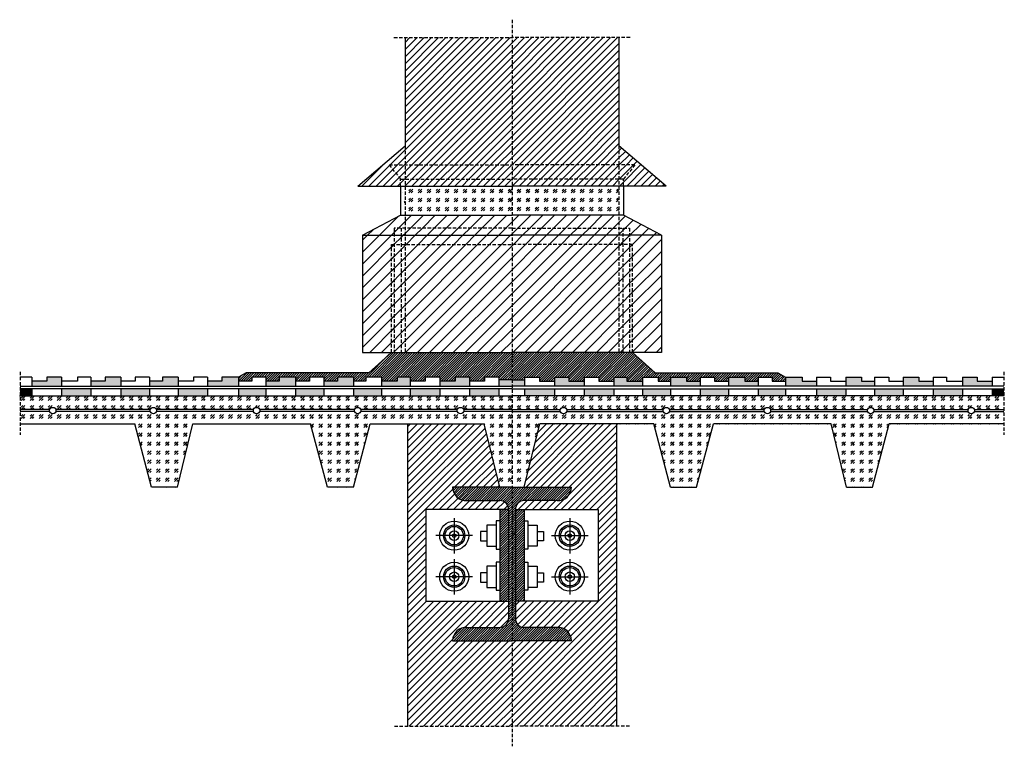
# Model space of a CAD drawing. Units: millimetres. Extents: x 3171 to 5024, y 215 to 1581.
import ezdxf

# ---------------------------------------------------------------- set-up
doc = ezdxf.new("R2010")
doc.units = ezdxf.units.MM
doc.linetypes.add('TRATTEGGIATA2', pattern=[9.525, 6.35, -3.175])
for name, color, linetype in [('acciaio', 4, 'Continuous'), ('C.A.', 3, 'Continuous'), ('ferri', 4, 'Continuous'), ('linee tratteggiate', 2, 'TRATTEGGIATA2'), ('membrane', 1, 'Continuous'), ('piastra', 5, 'Continuous'), ('protezione pilastro', 6, 'Continuous'), ('retino C.A.', 3, 'Continuous'), ('retino piastra', 5, 'Continuous'), ('retino protez', 6, 'Continuous'), ('retino scossalina', 5, 'Continuous'), ('retino trave', 3, 'Continuous'), ('strato di scorrimento', 16, 'Continuous'), ('trave', 3, 'Continuous'), ('viti', 4, 'Continuous')]:
    doc.layers.add(name, color=color, linetype=linetype)
pattern_1 = [(50, (0, 0), (36.43693, -3.18782), [3.81, -41.91]), (355, (0, 0), (-7.04857, 38.21133), [3.048, -33.528]), (100.451, (3.036, -0.266), (29.3885, 35.02334), [3.238, -35.618]), (46.1842, (0, 10.16), (54.2158, -8.40847), [5.715, -62.865]), (96.6356, (4.52, 9.46), (47.48085, 49.4851), [4.857, -53.427]), (351.184, (0, 10.16), (47.4809, 49.485), [4.572, -50.292]), (21, (5.08, 7.62), (30.32298, -20.4531), [3.81, -41.91]), (326, (5.08, 7.62), (12.3604, 36.8376), [3.048, -33.528]), (71.4514, (7.607, 5.916), (42.6833, 16.38457), [3.238, -35.618]), (37.5, (0, 0), (0.61772, 16.911008), [0, -33.1216, 0, -34.036, 0, -33.655]), (7.5, (0, 0), (13.36393, 20.036115), [0, -19.4056, 0, -32.3596, 0, -12.827]), (327.5, (-11.328, 0), (27.11812, -1.14575), [0, -12.7, 0, -39.624, 0, -52.578]), (317.5, (-16.408, 0), (29.62584, 5.0853), [0, -16.51, 0, -26.3144, 0, -37.338])]

msp = doc.modelspace()

# ---------------------------------------------------------------- hatches: boundary and pattern name
at = {"layer": 'membrane'}
for points in [[(3249.6, 909.4), (3221.6, 909.4), (3221.6, 901.6), (3193.2, 901.6), (3193.2, 892.4), (3249.6, 892.4)], [(3361.2, 909.4), (3331.6, 909.4), (3331.6, 901.6), (3304.3, 901.6), (3304.3, 892.4), (3361.2, 892.4)], [(3468.6, 909.4), (3439.4, 909.4), (3439.4, 901.6), (3414.9, 901.6), (3414.9, 892.4), (3468.6, 892.4)], [(3582.3, 909.4), (3550.8, 909.4), (3550.8, 901.6), (3524, 901.6), (3524, 892.4), (3582.3, 892.4)], [(3689.4, 909.4), (3659.1, 909.4), (3659.1, 901.6), (3633.6, 901.6), (3633.6, 892.4), (3689.4, 892.4)], [(3798.7, 909.4), (3768.5, 909.4), (3768.5, 901.6), (3743, 901.6), (3743, 892.4), (3798.7, 892.4)], [(3905.7, 909.4), (3881.2, 909.4), (3881.2, 901.6), (3851.4, 901.6), (3851.4, 892.4), (3905.7, 892.4)], [(4017.1, 909.4), (3990.1, 909.4), (3990.1, 901.6), (3961.2, 901.6), (3961.2, 892.4), (4017.1, 892.4)], [(4233, 901.6), (4204.1, 901.6), (4204.1, 909.4), (4177.1, 909.4), (4177.1, 892.4), (4233, 892.4)], [(4342.8, 901.6), (4313, 901.6), (4313, 909.4), (4288.5, 909.4), (4288.5, 892.4), (4342.8, 892.4)], [(4451.2, 901.6), (4425.7, 901.6), (4425.7, 909.4), (4395.5, 909.4), (4395.5, 892.4), (4451.2, 892.4)], [(4560.6, 901.6), (4535.1, 901.6), (4535.1, 909.4), (4504.8, 909.4), (4504.8, 892.4), (4560.6, 892.4)], [(4670.2, 901.6), (4643.4, 901.6), (4643.4, 909.4), (4611.9, 909.4), (4611.9, 892.4), (4670.2, 892.4)], [(4779.3, 901.6), (4754.8, 901.6), (4754.8, 909.4), (4725.6, 909.4), (4725.6, 892.4), (4779.3, 892.4)], [(4889.9, 901.6), (4862.6, 901.6), (4862.6, 909.4), (4833, 909.4), (4833, 892.4), (4889.9, 892.4)], [(5001, 901.6), (4972.6, 901.6), (4972.6, 909.4), (4944.6, 909.4), (4944.6, 892.4), (5001, 892.4)], [(4097.1, 904.2), (4073.2, 904.2), (4073.2, 892.4), (4097.1, 892.4)], [(4121, 904.2), (4097.1, 904.2), (4097.1, 892.4), (4121, 892.4)], [(3193.2, 887.2), (3171.3, 887.2), (3171.3, 874.1), (3193.2, 874.1)], [(3304.3, 887.2), (3249.6, 887.2), (3249.6, 874.1), (3304.3, 874.1)], [(3414.9, 887.2), (3361.2, 887.2), (3361.2, 874.1), (3414.9, 874.1)], [(3524, 887.2), (3468.6, 887.2), (3468.6, 874.1), (3524, 874.1)], [(3633.6, 887.2), (3582.3, 887.2), (3582.3, 874.1), (3633.6, 874.1)], [(3743, 887.2), (3689.4, 887.2), (3689.4, 874.1), (3743, 874.1)], [(3851.4, 887.2), (3798.7, 887.2), (3798.7, 874.1), (3851.4, 874.1)], [(3961.2, 887.2), (3905.7, 887.2), (3905.7, 874.1), (3961.2, 874.1)], [(4073.2, 887.2), (4017.1, 887.2), (4017.1, 874.1), (4073.2, 874.1)], [(4177.1, 887.2), (4121, 887.2), (4121, 874.1), (4177.1, 874.1)], [(4288.5, 887.2), (4233, 887.2), (4233, 874.1), (4288.5, 874.1)], [(4395.5, 887.2), (4342.8, 887.2), (4342.8, 874.1), (4395.5, 874.1)], [(4504.8, 887.2), (4451.2, 887.2), (4451.2, 874.1), (4504.8, 874.1)], [(4611.9, 887.2), (4560.6, 887.2), (4560.6, 874.1), (4611.9, 874.1)], [(4725.6, 887.2), (4670.2, 887.2), (4670.2, 874.1), (4725.6, 874.1)], [(4833, 887.2), (4779.3, 887.2), (4779.3, 874.1), (4833, 874.1)], [(4944.6, 887.2), (4889.9, 887.2), (4889.9, 874.1), (4944.6, 874.1)], [(5022.9, 887.2), (5001, 887.2), (5001, 874.1), (5022.9, 874.1)]]:
    msp.add_hatch(color=256, dxfattribs=at).paths.add_polyline_path(points)
at = {"layer": 'retino C.A.'}
h = msp.add_hatch(dxfattribs=at)
h.set_pattern_fill('AR-CONC', color=256, scale=0.2, style=0)
h.set_pattern_definition(pattern_1)
h.paths.add_polyline_path([(3895.9, 1268.6), (3887.3, 1268.6), (3887.3, 1213.8), (3895.9, 1213.8)])
h = msp.add_hatch(dxfattribs=at)
h.set_pattern_fill('GOST_GLASS', color=256, scale=2, style=0)
h.paths.add_polyline_path([(4097.1, 1268.6), (3895.9, 1268.6), (3895.9, 1213.8), (4097.1, 1213.8)])
h = msp.add_hatch(dxfattribs=at)
h.set_pattern_fill('GOST_GLASS', color=256, scale=2, style=0)
h.paths.add_polyline_path([(4298.3, 1268.6), (4097.1, 1268.6), (4097.1, 1213.8), (4298.3, 1213.8)])
h = msp.add_hatch(dxfattribs=at)
h.set_pattern_fill('AR-CONC', color=256, scale=0.2, style=0)
h.set_pattern_definition(pattern_1)
h.paths.add_polyline_path([(4306.9, 1268.6), (4298.3, 1268.6), (4298.3, 1213.8), (4306.9, 1213.8)])
h = msp.add_hatch(dxfattribs=at)
h.set_pattern_fill('GOST_GLASS', color=256, scale=2, style=0)
h.paths.add_polyline_path([(4097.1, 874.1), (3171.3, 874.1), (3171.3, 848.4), (3227.2, 848.4, -0.707143), (3238.5, 848.4), (3416.5, 848.4, -0.707143), (3427.8, 848.4), (3610.7, 848.4, -0.707143), (3622, 848.4), (3800.9, 848.4, -0.707143), (3812.2, 848.4), (3994.6, 848.4, -0.707143), (4005.9, 848.4), (4097.1, 848.4)])
h = msp.add_hatch(dxfattribs=at)
h.set_pattern_fill('GOST_GLASS', color=256, scale=2, style=0)
h.paths.add_polyline_path([(5022.9, 874.1), (4097.1, 874.1), (4097.1, 848.4), (4188.3, 848.4, -0.707143), (4199.6, 848.4), (4382, 848.4, -0.707143), (4393.3, 848.4), (4572.2, 848.4, -0.707143), (4583.5, 848.4), (4766.4, 848.4, -0.707143), (4777.7, 848.4), (4955.7, 848.4, -0.707143), (4967, 848.4), (5022.9, 848.4)])
h = msp.add_hatch(dxfattribs=at)
h.set_pattern_fill('GOST_GLASS', color=256, scale=2, style=0)
h.paths.add_polyline_path([(3496.3, 821.1), (3717.6, 821.1), (3750, 702.1), (3798.9, 702.1), (3830.4, 821.1), (4044.5, 821.1), (4074.4, 702.1), (4097.1, 702.1), (4097.1, 844.4), (4005.9, 844.4, -0.707143), (3994.6, 844.4), (3812.2, 844.4, -0.707143), (3800.9, 844.4), (3622, 844.4, -0.707143), (3610.7, 844.4), (3427.8, 844.4, -0.707143), (3416.5, 844.4), (3238.5, 844.4, -0.707143), (3227.2, 844.4), (3171.3, 844.4), (3171.3, 821.1), (3387.1, 821.1), (3418.5, 702.1), (3467.5, 702.1)])
h = msp.add_hatch(dxfattribs=at)
h.set_pattern_fill('GOST_GLASS', color=256, scale=2, style=0)
h.paths.add_polyline_path([(5022.9, 844.4), (4967, 844.4, -0.707143), (4955.7, 844.4), (4777.7, 844.4, -0.707143), (4766.4, 844.4), (4583.5, 844.4, -0.707143), (4572.2, 844.4), (4393.3, 844.4, -0.707143), (4382, 844.4), (4199.6, 844.4, -0.707143), (4188.3, 844.4), (4097.1, 844.4), (4097.1, 702.1), (4119.7, 702.1), (4149.7, 821.1), (4363.8, 821.1), (4395.3, 702.1), (4444.2, 702.1), (4476.6, 821.1), (4697.9, 821.1), (4726.7, 702.1), (4775.7, 702.1), (4807.1, 821.1), (5022.9, 821.1)])
at = {"layer": 'retino piastra'}
h = msp.add_hatch(dxfattribs=at)
h.set_pattern_fill('ANSI31', color=256, style=0)
h.paths.add_polyline_path([(4090.5, 660.1), (4074.2, 660.1), (4074.2, 610.2), (4090.5, 610.2)], flags=17)
h = msp.add_hatch(dxfattribs=at)
h.set_pattern_fill('ANSI31', color=256, style=0)
h.paths.add_polyline_path([(4120, 660.1), (4103.7, 660.1), (4103.7, 610.2), (4120, 610.2)])
h = msp.add_hatch(dxfattribs=at)
h.set_pattern_fill('ANSI31', color=256, style=0)
h.paths.add_polyline_path([(4090.5, 610.2), (4074.2, 610.2), (4074.2, 532.6), (4090.5, 532.6)])
h = msp.add_hatch(dxfattribs=at)
h.set_pattern_fill('ANSI31', color=256, style=0)
h.paths.add_polyline_path([(4120, 610.2), (4103.7, 610.2), (4103.7, 532.6), (4120, 532.6)])
h = msp.add_hatch(dxfattribs=at)
h.set_pattern_fill('ANSI31', color=256, style=0)
h.paths.add_polyline_path([(4090.5, 532.6), (4074.2, 532.6), (4074.2, 487.9), (4090.5, 487.9)], flags=17)
h = msp.add_hatch(dxfattribs=at)
h.set_pattern_fill('ANSI31', color=256, style=0)
h.paths.add_polyline_path([(4120, 532.6), (4103.7, 532.6), (4103.7, 487.9), (4120, 487.9)], flags=17)
at = {"layer": 'retino protez'}
h = msp.add_hatch(dxfattribs=at)
h.set_pattern_fill('ANSI31', color=256, scale=3, style=0)
h.paths.add_polyline_path([(4097.1, 1547.8), (3895.9, 1547.8), (3895.9, 1344.2), (3895.9, 1308.6), (4097.1, 1308.6)])
h.paths.add_polyline_path([(3895.9, 1308.6), (3865.7, 1308.6), (3887.3, 1281.6), (3895.9, 1281.6)], flags=16)
h = msp.add_hatch(dxfattribs=at)
h.set_pattern_fill('ANSI31', color=256, scale=3, style=0)
h.paths.add_polyline_path([(4298.3, 1547.8), (4097.1, 1547.8), (4097.1, 1308.6), (4298.3, 1308.6), (4298.3, 1344.2)])
h = msp.add_hatch(dxfattribs=at)
h.set_pattern_fill('ANSI31', color=256, scale=3, style=0)
h.paths.add_polyline_path([(3895.9, 1344.2), (3806.8, 1268.6), (3887.3, 1268.6), (3887.3, 1281.6), (3865.7, 1308.6), (3895.9, 1308.6)])
h.paths.add_polyline_path([(3895.9, 1308.6), (3865.7, 1308.6), (3887.3, 1281.6), (3895.9, 1281.6)], flags=16)
h = msp.add_hatch(dxfattribs=at)
h.set_pattern_fill('ANSI31', color=256, scale=3, style=0)
h.paths.add_polyline_path([(4298.3, 1344.2), (4298.3, 1308.6), (4328.5, 1308.6), (4306.9, 1281.6), (4306.9, 1268.6), (4387.4, 1268.6)])
h = msp.add_hatch(dxfattribs=at)
h.set_pattern_fill('ANSI31', color=256, scale=3, style=0)
h.paths.add_polyline_path([(3895.9, 1308.6), (3865.7, 1308.6), (3887.3, 1281.6), (3895.9, 1281.6)], flags=16)
h.paths.add_polyline_path([(3895.9, 1281.6), (3887.3, 1281.6), (3887.3, 1268.6), (3895.9, 1268.6)], flags=17)
h = msp.add_hatch(dxfattribs=at)
h.set_pattern_fill('ANSI31', color=256, scale=3, style=0)
h.paths.add_polyline_path([(3895.9, 1308.6), (3865.7, 1308.6), (3887.3, 1281.6), (3895.9, 1281.6)], flags=16)
h.paths.add_polyline_path([(4097.1, 1281.6), (3895.9, 1281.6), (3895.9, 1268.6), (4097.1, 1268.6)])
h = msp.add_hatch(dxfattribs=at)
h.set_pattern_fill('ANSI31', color=256, scale=3, style=0)
h.paths.add_polyline_path([(3895.9, 1308.6), (3865.7, 1308.6), (3887.3, 1281.6), (3895.9, 1281.6)], flags=16)
h.paths.add_polyline_path([(4097.1, 1308.6), (3895.9, 1308.6), (3895.9, 1281.6), (4097.1, 1281.6)])
h = msp.add_hatch(dxfattribs=at)
h.set_pattern_fill('ANSI31', color=256, scale=3, style=0)
h.paths.add_polyline_path([(4298.3, 1308.6), (4097.1, 1308.6), (4097.1, 1281.6), (4298.3, 1281.6)])
h = msp.add_hatch(dxfattribs=at)
h.set_pattern_fill('ANSI31', color=256, scale=3, style=0)
h.paths.add_polyline_path([(4328.5, 1308.6), (4298.3, 1308.6), (4298.3, 1281.6), (4306.9, 1281.6)], flags=17)
h = msp.add_hatch(dxfattribs=at)
h.set_pattern_fill('ANSI31', color=256, scale=3, style=0)
h.paths.add_polyline_path([(4298.3, 1281.6), (4097.1, 1281.6), (4097.1, 1268.6), (4298.3, 1268.6)])
h = msp.add_hatch(dxfattribs=at)
h.set_pattern_fill('ANSI31', color=256, scale=3, style=0)
h.paths.add_polyline_path([(4306.9, 1281.6), (4298.3, 1281.6), (4298.3, 1268.6), (4306.9, 1268.6)], flags=17)
h = msp.add_hatch(dxfattribs=at)
h.set_pattern_fill('ANSI31', color=256, scale=3, style=0)
h.paths.add_polyline_path([(4044.5, 821.1), (3900.5, 821.1), (3900.5, 252.9), (4097.1, 252.9), (4097.1, 413.6), (3985.3, 413.6, -0.431315), (4012.4, 438.6), (4074.6, 438.6, 0.421413), (4090.5, 455.5), (4090.5, 487.9), (3935, 487.9), (3935, 660.1), (4090.5, 660.1, 0.421413), (4074.6, 677), (4012.4, 677, -0.431315), (3985.3, 702.1), (4074.4, 702.1)])
h = msp.add_hatch(dxfattribs=at)
h.set_pattern_fill('ANSI31', color=256, scale=3, style=0)
h.paths.add_polyline_path([(4293.7, 821.1), (4149.7, 821.1), (4119.7, 702.1), (4208.9, 702.1, -0.431315), (4181.8, 677), (4119.6, 677, 0.421413), (4103.7, 660.1), (4259.2, 660.1), (4259.2, 487.9), (4103.7, 487.9), (4103.7, 455.5, 0.421413), (4119.6, 438.6), (4181.8, 438.6, -0.431315), (4208.9, 413.6), (4097.1, 413.6), (4097.1, 252.9), (4293.7, 252.9)])
at = {"layer": 'retino scossalina'}
h = msp.add_hatch(dxfattribs=at)
h.set_pattern_fill('ANSI31', color=256, scale=5, style=0)
h.paths.add_polyline_path([(3815.9, 1176), (3875.6, 1176), (3875.6, 1189.4), (3895.9, 1189.4), (3895.9, 1213.8), (3887.3, 1213.8)])
h.paths.add_polyline_path([(3888.4, 1189.4), (3875.6, 1189.4), (3875.6, 1176), (3888.4, 1176)], flags=16)
h = msp.add_hatch(dxfattribs=at)
h.set_pattern_fill('ANSI31', color=256, scale=5, style=0)
h.paths.add_polyline_path([(3895.9, 1213.8), (3895.9, 1189.4), (4097.1, 1189.4), (4097.1, 1213.8)])
h = msp.add_hatch(dxfattribs=at)
h.set_pattern_fill('ANSI31', color=256, scale=5, style=0)
h.paths.add_polyline_path([(4298.3, 1213.8), (4097.1, 1213.8), (4097.1, 1189.4), (4298.3, 1189.4)])
h = msp.add_hatch(dxfattribs=at)
h.set_pattern_fill('ANSI31', color=256, scale=5, style=0)
h.paths.add_polyline_path([(4298.3, 1213.8), (4298.3, 1189.4), (4318.5, 1189.4), (4318.5, 1176), (4378.3, 1176), (4306.9, 1213.8)])
h = msp.add_hatch(dxfattribs=at)
h.set_pattern_fill('ANSI31', color=256, scale=5, style=0)
h.paths.add_polyline_path([(3888.4, 1189.4), (3875.6, 1189.4), (3875.6, 1176), (3888.4, 1176)], flags=16)
h.paths.add_polyline_path([(3875.6, 1176), (3815.9, 1176), (3815.9, 955.6), (3870.1, 955.6), (3870.1, 1158.8), (3875.6, 1158.8)])
h.paths.add_polyline_path([(3875.6, 1158.8), (3870.1, 1158.8), (3870.1, 955.6), (3875.6, 955.6)], flags=16)
h = msp.add_hatch(dxfattribs=at)
h.set_pattern_fill('ANSI31', color=256, scale=5, style=0)
h.paths.add_polyline_path([(3888.4, 1189.4), (3875.6, 1189.4), (3875.6, 1176), (3888.4, 1176)], flags=17)
h.paths.add_polyline_path([(3875.6, 1158.8), (3888.4, 1158.8), (3888.4, 1176), (3875.6, 1176)])
h.paths.add_polyline_path([(3870.1, 955.6), (3875.6, 955.6), (3875.6, 1158.8), (3870.1, 1158.8)], flags=17)
h = msp.add_hatch(dxfattribs=at)
h.set_pattern_fill('ANSI31', color=256, scale=5, style=0)
h.paths.add_polyline_path([(3888.4, 1189.4), (3875.6, 1189.4), (3875.6, 1176), (3888.4, 1176)], flags=17)
h.paths.add_polyline_path([(3895.9, 1176), (3888.4, 1176), (3888.4, 1158.8), (3895.9, 1158.8)])
h = msp.add_hatch(dxfattribs=at)
h.set_pattern_fill('ANSI31', color=256, scale=5, style=0)
h.paths.add_polyline_path([(3888.4, 1176), (3895.9, 1176), (3895.9, 1189.4), (3888.4, 1189.4)])
h.paths.add_polyline_path([(3888.4, 1189.4), (3875.6, 1189.4), (3875.6, 1176), (3888.4, 1176)], flags=17)
h = msp.add_hatch(dxfattribs=at)
h.set_pattern_fill('ANSI31', color=256, scale=5, style=0)
h.paths.add_polyline_path([(4097.1, 1176), (4097.1, 1189.4), (3895.9, 1189.4), (3895.9, 1176)])
h = msp.add_hatch(dxfattribs=at)
h.set_pattern_fill('ANSI31', color=256, scale=5, style=0)
h.paths.add_polyline_path([(4298.3, 1189.4), (4097.1, 1189.4), (4097.1, 1176), (4298.3, 1176)])
h = msp.add_hatch(dxfattribs=at)
h.set_pattern_fill('ANSI31', color=256, scale=5, style=0)
h.paths.add_polyline_path([(4305.8, 1189.4), (4298.3, 1189.4), (4298.3, 1176), (4305.8, 1176)], flags=17)
h = msp.add_hatch(dxfattribs=at)
h.set_pattern_fill('ANSI31', color=256, scale=5, style=0)
h.paths.add_polyline_path([(4318.5, 1189.4), (4305.8, 1189.4), (4305.8, 1176), (4318.5, 1176)], flags=17)
h = msp.add_hatch(dxfattribs=at)
h.set_pattern_fill('ANSI31', color=256, scale=5, style=0)
h.paths.add_polyline_path([(4097.1, 1176), (3895.9, 1176), (3895.9, 1158.8), (4097.1, 1158.8)])
h = msp.add_hatch(dxfattribs=at)
h.set_pattern_fill('ANSI31', color=256, scale=5, style=0)
h.paths.add_polyline_path([(4097.1, 1176), (4097.1, 1158.8), (4298.3, 1158.8), (4298.3, 1176)])
h = msp.add_hatch(dxfattribs=at)
h.set_pattern_fill('ANSI31', color=256, scale=5, style=0)
h.paths.add_polyline_path([(4305.8, 1176), (4298.3, 1176), (4298.3, 1158.8), (4305.8, 1158.8)])
h = msp.add_hatch(dxfattribs=at)
h.set_pattern_fill('ANSI31', color=256, scale=5, style=0)
h.paths.add_polyline_path([(4318.5, 1176), (4305.8, 1176), (4305.8, 1158.8), (4318.5, 1158.8)])
h = msp.add_hatch(dxfattribs=at)
h.set_pattern_fill('ANSI31', color=256, scale=5, style=0)
h.paths.add_polyline_path([(4378.3, 1176), (4318.5, 1176), (4318.5, 1158.8), (4324.1, 1158.8), (4324.1, 955.6), (4378.3, 955.6)])
h = msp.add_hatch(dxfattribs=at)
h.set_pattern_fill('ANSI31', color=256, scale=5, style=0)
h.paths.add_polyline_path([(3875.6, 1158.8), (3870.1, 1158.8), (3870.1, 955.6), (3875.6, 955.6)], flags=16)
h.paths.add_polyline_path([(3888.4, 1158.8), (3875.6, 1158.8), (3875.6, 955.6), (3888.4, 955.6)])
h = msp.add_hatch(dxfattribs=at)
h.set_pattern_fill('ANSI31', color=256, scale=5, style=0)
h.paths.add_polyline_path([(3895.9, 1158.8), (3888.4, 1158.8), (3888.4, 955.6), (3895.9, 955.6)])
h = msp.add_hatch(dxfattribs=at)
h.set_pattern_fill('ANSI31', color=256, scale=5, style=0)
h.paths.add_polyline_path([(3895.9, 1158.8), (3895.9, 955.6), (4097.1, 955.6), (4097.1, 1158.8)])
h = msp.add_hatch(dxfattribs=at)
h.set_pattern_fill('ANSI31', color=256, scale=5, style=0)
h.paths.add_polyline_path([(4097.1, 1158.8), (4097.1, 955.6), (4298.3, 955.6), (4298.3, 1158.8)])
h = msp.add_hatch(dxfattribs=at)
h.set_pattern_fill('ANSI31', color=256, scale=5, style=0)
h.paths.add_polyline_path([(4305.8, 1158.8), (4298.3, 1158.8), (4298.3, 955.6), (4305.8, 955.6)])
h = msp.add_hatch(dxfattribs=at)
h.set_pattern_fill('ANSI31', color=256, scale=5, style=0)
h.paths.add_polyline_path([(4318.5, 1158.8), (4305.8, 1158.8), (4305.8, 955.6), (4318.5, 955.6)])
h = msp.add_hatch(dxfattribs=at)
h.set_pattern_fill('ANSI31', color=256, scale=5, style=0)
h.paths.add_polyline_path([(4324.1, 1158.8), (4318.5, 1158.8), (4318.5, 955.6), (4324.1, 955.6)])
at = {"layer": 'retino trave'}
h = msp.add_hatch(dxfattribs=at)
h.set_pattern_fill('ANSI31', color=256, style=0)
h.paths.add_polyline_path([(4097.1, 702.1), (4074.4, 702.1), (3985.3, 702.1, 0.431315), (4012.4, 677), (4074, 677, -0.433141), (4090.5, 660.1), (4090.5, 610.2), (4097.1, 610.2)])
h = msp.add_hatch(dxfattribs=at)
h.set_pattern_fill('ANSI31', color=256, style=0)
h.paths.add_polyline_path([(4208.9, 702.1), (4119.7, 702.1), (4097.1, 702.1), (4097.1, 610.2), (4103.7, 610.2), (4103.7, 660.1, -0.433141), (4120.2, 677), (4181.8, 677, 0.431315)])
h = msp.add_hatch(dxfattribs=at)
h.set_pattern_fill('ANSI31', color=256, style=0)
h.paths.add_polyline_path([(4097.1, 610.2), (4090.5, 610.2), (4090.5, 532.6), (4097.1, 532.6)])
h = msp.add_hatch(dxfattribs=at)
h.set_pattern_fill('ANSI31', color=256, style=0)
h.paths.add_polyline_path([(4103.7, 610.2), (4097.1, 610.2), (4097.1, 532.6), (4103.7, 532.6)])
h = msp.add_hatch(dxfattribs=at)
h.set_pattern_fill('ANSI31', color=256, style=0)
h.paths.add_polyline_path([(4097.1, 532.6), (4090.5, 532.6), (4090.5, 455.5, -0.433141), (4074, 438.6), (4012.4, 438.6, 0.431315), (3985.3, 413.6), (4097.1, 413.6)])
h = msp.add_hatch(dxfattribs=at)
h.set_pattern_fill('ANSI31', color=256, style=0)
h.paths.add_polyline_path([(4103.7, 532.6), (4097.1, 532.6), (4097.1, 413.6), (4208.9, 413.6, 0.431315), (4181.8, 438.6), (4120.2, 438.6, -0.433141), (4103.7, 455.5)])
at = {"layer": 'strato di scorrimento'}
h = msp.add_hatch(dxfattribs=at)
h.set_pattern_fill('ANSI31', color=256, style=0)
h.paths.add_polyline_path([(4097.1, 955.6), (3870.1, 955.6), (3827.5, 917.5), (3596.9, 917.5), (3582.3, 909.4), (3582.3, 901.6), (3607.7, 901.6), (3607.7, 909.4), (3633.6, 909.4), (3633.6, 901.6), (3659.1, 901.6), (3659.1, 909.4), (3689.4, 909.4), (3689.4, 901.6), (3716, 901.6), (3716, 909.4), (3743, 909.4), (3743, 901.6), (3768.5, 901.6), (3768.5, 909.4), (3798.7, 909.4), (3798.7, 901.6), (3822.2, 901.6), (3822.2, 909.4), (3851.4, 909.4), (3851.4, 901.6), (3881.2, 901.6), (3881.2, 909.4), (3905.7, 909.4), (3905.7, 901.6), (3933.6, 901.6), (3933.6, 909.4), (3961.2, 909.4), (3961.2, 901.6), (3990.1, 901.6), (3990.1, 909.4), (4017.1, 909.4), (4017.1, 901.6), (4045.6, 901.6), (4045.6, 909.4), (4073.2, 909.4), (4073.2, 904.2), (4097.1, 904.2)])
h = msp.add_hatch(dxfattribs=at)
h.set_pattern_fill('ANSI31', color=256, style=0)
h.paths.add_polyline_path([(4324.1, 955.6), (4097.1, 955.6), (4097.1, 904.2), (4121, 904.2), (4121, 909.4), (4148.6, 909.4), (4148.6, 901.6), (4177.1, 901.6), (4177.1, 909.4), (4204.1, 909.4), (4204.1, 901.6), (4233, 901.6), (4233, 909.4), (4260.6, 909.4), (4260.6, 901.6), (4288.5, 901.6), (4288.5, 909.4), (4313, 909.4), (4313, 901.6), (4342.8, 901.6), (4342.8, 909.4), (4372, 909.4), (4372, 901.6), (4395.5, 901.6), (4395.5, 909.4), (4425.7, 909.4), (4425.7, 901.6), (4451.2, 901.6), (4451.2, 909.4), (4478.2, 909.4), (4478.2, 901.6), (4504.8, 901.6), (4504.8, 909.4), (4535.1, 909.4), (4535.1, 901.6), (4560.6, 901.6), (4560.6, 909.4), (4586.5, 909.4), (4586.5, 901.6), (4611.9, 901.6), (4611.9, 909.4), (4597.3, 917.5), (4366.7, 917.5)])

# ---------------------------------------------------------------- linework, layer by layer
at = {"layer": 'acciaio'}
msp.add_arc((4183.6, 413.3), 25.4, 0.5466, 93.8717, dxfattribs=at)
at = {"layer": 'C.A.', "linetype": 'TRATTEGGIATA2'}
for p, q in [((3895.9, 1344.2), (3895.9, 955.6)), ((4298.3, 1344.2), (4298.3, 955.6)), ((3865.7, 1308.6), (4097.1, 1308.6)), ((3865.7, 1308.6), (3887.3, 1281.6)), ((4328.5, 1308.6), (4097.1, 1308.6)), ((4328.5, 1308.6), (4306.9, 1281.6)), ((3887.3, 1268.6), (3887.3, 1281.6)), ((3887.3, 1281.6), (4097.1, 1281.6)), ((4306.9, 1281.6), (4097.1, 1281.6)), ((4306.9, 1268.6), (4306.9, 1281.6)), ((4097.1, 1189.4), (3875.6, 1189.4)), ((3875.6, 1189.4), (3875.6, 955.6)), ((3888.4, 1189.4), (3888.4, 955.6)), ((4097.1, 1189.4), (4318.5, 1189.4)), ((4305.8, 1189.4), (4305.8, 955.6)), ((4318.5, 1189.4), (4318.5, 955.6)), ((3870.1, 955.6), (3870.1, 1158.8)), ((3870.1, 1158.8), (4097.1, 1158.8)), ((4324.1, 1158.8), (4097.1, 1158.8)), ((4324.1, 955.6), (4324.1, 1158.8))]:
    msp.add_line(p, q, dxfattribs=at)
at = {"layer": 'C.A.'}
for p, q in [((3887.3, 1268.6), (3887.3, 1213.8)), ((4306.9, 1268.6), (4306.9, 1213.8)), ((3171.3, 821.1), (3387.1, 821.1)), ((3418.5, 702.1), (3387.1, 821.1)), ((3467.5, 702.1), (3496.3, 821.1)), ((3496.3, 821.1), (3717.6, 821.1)), ((3750, 702.1), (3717.6, 821.1)), ((3798.9, 702.1), (3830.4, 821.1)), ((3830.4, 821.1), (4044.5, 821.1)), ((4074.4, 702.1), (4044.5, 821.1)), ((4119.7, 702.1), (4149.7, 821.1)), ((4363.8, 821.1), (4149.7, 821.1)), ((4395.3, 702.1), (4363.8, 821.1)), ((4444.2, 702.1), (4476.6, 821.1)), ((4697.9, 821.1), (4476.6, 821.1)), ((4726.7, 702.1), (4697.9, 821.1)), ((4775.7, 702.1), (4807.1, 821.1)), ((5022.9, 821.1), (4807.1, 821.1)), ((3467.5, 702.1), (3418.5, 702.1)), ((3798.9, 702.1), (3750, 702.1)), ((4097.1, 702.1), (4074.4, 702.1)), ((4097.1, 702.1), (4119.7, 702.1)), ((4395.3, 702.1), (4444.2, 702.1)), ((4726.7, 702.1), (4775.7, 702.1))]:
    msp.add_line(p, q, dxfattribs=at)
at = {"layer": 'ferri'}
for p, q in [((3227.2, 848.4), (3171.3, 848.4)), ((3227.2, 844.4), (3171.3, 844.4)), ((3416.5, 848.4), (3238.5, 848.4)), ((3416.5, 844.4), (3238.5, 844.4)), ((3610.7, 848.4), (3427.8, 848.4)), ((3610.7, 844.4), (3427.8, 844.4)), ((3800.9, 848.4), (3622, 848.4)), ((3800.9, 844.4), (3622, 844.4)), ((3994.6, 848.4), (3812.2, 848.4)), ((3994.6, 844.4), (3812.2, 844.4)), ((4097.1, 848.4), (4005.9, 848.4)), ((4097.1, 844.4), (4005.9, 844.4)), ((4097.1, 848.4), (4188.3, 848.4)), ((4097.1, 844.4), (4188.3, 844.4)), ((4199.6, 848.4), (4382, 848.4)), ((4199.6, 844.4), (4382, 844.4)), ((4393.3, 848.4), (4572.2, 848.4)), ((4393.3, 844.4), (4572.2, 844.4)), ((4583.5, 848.4), (4766.4, 848.4)), ((4583.5, 844.4), (4766.4, 844.4)), ((4777.7, 848.4), (4955.7, 848.4)), ((4777.7, 844.4), (4955.7, 844.4)), ((4967, 848.4), (5022.9, 848.4)), ((4967, 844.4), (5022.9, 844.4))]:
    msp.add_line(p, q, dxfattribs=at)
for centre in [(3232.9, 846.4), (3422.2, 846.4), (3616.4, 846.4), (3806.6, 846.4), (4000.2, 846.4), (4194, 846.4), (4387.6, 846.4), (4577.8, 846.4), (4772, 846.4), (4961.3, 846.4)]:
    msp.add_circle(centre, 6, dxfattribs=at)
at = {"layer": 'linee tratteggiate'}
for p, q in [((4097.1, 1581.4), (4097.1, 215)), ((3875, 1547.8), (4097.1, 1547.8)), ((4319.2, 1547.8), (4097.1, 1547.8)), ((3171.3, 919.1), (3171.3, 800.6)), ((5022.9, 919.1), (5022.9, 800.6)), ((3876.1, 252.9), (4097.1, 252.9)), ((4318.1, 252.9), (4097.1, 252.9))]:
    msp.add_line(p, q, dxfattribs=at)
at = {"layer": 'membrane'}
for p, q in [((3193.2, 909.4), (3171.3, 909.4)), ((3193.2, 909.4), (3193.2, 892.4)), ((3221.6, 909.4), (3221.6, 901.6)), ((3249.6, 909.4), (3221.6, 909.4)), ((3249.6, 909.4), (3249.6, 892.4)), ((3279.7, 909.4), (3279.7, 901.6)), ((3304.3, 909.4), (3279.7, 909.4)), ((3304.3, 909.4), (3304.3, 892.4)), ((3331.6, 909.4), (3331.6, 901.6)), ((3361.2, 909.4), (3331.6, 909.4)), ((3361.2, 909.4), (3361.2, 892.4)), ((3388.2, 909.4), (3388.2, 901.6)), ((3414.9, 909.4), (3388.2, 909.4)), ((3414.9, 909.4), (3414.9, 892.4)), ((3439.4, 909.4), (3439.4, 901.6)), ((3468.6, 909.4), (3439.4, 909.4)), ((3468.6, 909.4), (3468.6, 892.4)), ((3497.9, 909.4), (3497.9, 901.6)), ((3524, 909.4), (3497.9, 909.4)), ((3524, 909.4), (3524, 892.4)), ((3550.8, 909.4), (3550.8, 901.6)), ((3582.3, 909.4), (3550.8, 909.4)), ((3582.3, 909.4), (3582.3, 892.4)), ((3607.7, 909.4), (3607.7, 901.6)), ((3633.6, 909.4), (3607.7, 909.4)), ((3633.6, 909.4), (3633.6, 892.4)), ((3659.1, 909.4), (3659.1, 901.6)), ((3689.4, 909.4), (3659.1, 909.4)), ((3689.4, 909.4), (3689.4, 892.4)), ((3716, 909.4), (3716, 901.6)), ((3743, 909.4), (3716, 909.4)), ((3743, 909.4), (3743, 892.4)), ((3768.5, 909.4), (3768.5, 901.6)), ((3798.7, 909.4), (3768.5, 909.4)), ((3798.7, 909.4), (3798.7, 892.4)), ((3822.2, 909.4), (3822.2, 901.6)), ((3851.4, 909.4), (3822.2, 909.4)), ((3851.4, 909.4), (3851.4, 892.4)), ((3881.2, 909.4), (3881.2, 901.6)), ((3905.7, 909.4), (3881.2, 909.4)), ((3905.7, 909.4), (3905.7, 892.4)), ((3933.6, 909.4), (3933.6, 901.6)), ((3961.2, 909.4), (3933.6, 909.4)), ((3961.2, 909.4), (3961.2, 892.4)), ((3990.1, 909.4), (3990.1, 901.6)), ((4017.1, 909.4), (3990.1, 909.4)), ((4017.1, 909.4), (4017.1, 892.4)), ((4073.2, 909.4), (4045.6, 909.4)), ((4045.6, 909.4), (4045.6, 901.6)), ((4073.2, 892.4), (4073.2, 909.4)), ((4121, 892.4), (4121, 909.4)), ((4121, 909.4), (4148.6, 909.4)), ((4148.6, 909.4), (4148.6, 901.6)), ((4177.1, 909.4), (4204.1, 909.4)), ((4177.1, 909.4), (4177.1, 892.4)), ((4204.1, 909.4), (4204.1, 901.6)), ((4233, 909.4), (4260.6, 909.4)), ((4233, 909.4), (4233, 892.4)), ((4260.6, 909.4), (4260.6, 901.6)), ((4288.5, 909.4), (4313, 909.4)), ((4288.5, 909.4), (4288.5, 892.4)), ((4313, 909.4), (4313, 901.6)), ((4342.8, 909.4), (4372, 909.4)), ((4342.8, 909.4), (4342.8, 892.4)), ((4372, 909.4), (4372, 901.6)), ((4395.5, 909.4), (4425.7, 909.4)), ((4395.5, 909.4), (4395.5, 892.4)), ((4425.7, 909.4), (4425.7, 901.6)), ((4451.2, 909.4), (4478.2, 909.4)), ((4451.2, 909.4), (4451.2, 892.4)), ((4478.2, 909.4), (4478.2, 901.6)), ((4504.8, 909.4), (4535.1, 909.4)), ((4504.8, 909.4), (4504.8, 892.4)), ((4535.1, 909.4), (4535.1, 901.6)), ((4560.6, 909.4), (4586.5, 909.4)), ((4560.6, 909.4), (4560.6, 892.4)), ((4586.5, 909.4), (4586.5, 901.6)), ((4611.9, 909.4), (4643.4, 909.4)), ((4611.9, 909.4), (4611.9, 892.4)), ((4643.4, 909.4), (4643.4, 901.6)), ((4670.2, 909.4), (4696.3, 909.4)), ((4670.2, 909.4), (4670.2, 892.4)), ((4696.3, 909.4), (4696.3, 901.6)), ((4725.6, 909.4), (4754.8, 909.4)), ((4725.6, 909.4), (4725.6, 892.4)), ((4754.8, 909.4), (4754.8, 901.6)), ((4779.3, 909.4), (4806, 909.4)), ((4779.3, 909.4), (4779.3, 892.4)), ((4806, 909.4), (4806, 901.6)), ((4833, 909.4), (4862.6, 909.4)), ((4833, 909.4), (4833, 892.4)), ((4862.6, 909.4), (4862.6, 901.6)), ((4889.9, 909.4), (4914.5, 909.4)), ((4889.9, 909.4), (4889.9, 892.4)), ((4914.5, 909.4), (4914.5, 901.6)), ((4944.6, 909.4), (4972.6, 909.4)), ((4944.6, 909.4), (4944.6, 892.4)), ((4972.6, 909.4), (4972.6, 901.6)), ((5001, 909.4), (5022.9, 909.4)), ((5001, 909.4), (5001, 892.4)), ((3171.3, 892.4), (4097.1, 892.4)), ((3221.6, 901.6), (3193.2, 901.6)), ((3279.7, 901.6), (3249.6, 901.6)), ((3331.6, 901.6), (3304.3, 901.6)), ((3388.2, 901.6), (3361.2, 901.6)), ((3439.4, 901.6), (3414.9, 901.6)), ((3497.9, 901.6), (3468.6, 901.6)), ((3550.8, 901.6), (3524, 901.6)), ((3607.7, 901.6), (3582.3, 901.6)), ((3659.1, 901.6), (3633.6, 901.6)), ((3716, 901.6), (3689.4, 901.6)), ((3768.5, 901.6), (3743, 901.6)), ((3822.2, 901.6), (3798.7, 901.6)), ((3881.2, 901.6), (3851.4, 901.6)), ((3933.6, 901.6), (3905.7, 901.6)), ((3990.1, 901.6), (3961.2, 901.6)), ((4045.6, 901.6), (4017.1, 901.6)), ((4097.1, 904.2), (4073.2, 904.2)), ((4097.1, 904.2), (4121, 904.2)), ((5022.9, 892.4), (4097.1, 892.4)), ((4148.6, 901.6), (4177.1, 901.6)), ((4204.1, 901.6), (4233, 901.6)), ((4260.6, 901.6), (4288.5, 901.6)), ((4313, 901.6), (4342.8, 901.6)), ((4372, 901.6), (4395.5, 901.6)), ((4425.7, 901.6), (4451.2, 901.6)), ((4478.2, 901.6), (4504.8, 901.6)), ((4535.1, 901.6), (4560.6, 901.6)), ((4586.5, 901.6), (4611.9, 901.6)), ((4643.4, 901.6), (4670.2, 901.6)), ((4696.3, 901.6), (4725.6, 901.6)), ((4754.8, 901.6), (4779.3, 901.6)), ((4806, 901.6), (4833, 901.6)), ((4862.6, 901.6), (4889.9, 901.6)), ((4914.5, 901.6), (4944.6, 901.6)), ((4972.6, 901.6), (5001, 901.6)), ((3170.6, 874.1), (4097.1, 874.1)), ((4097.1, 887.2), (3171.3, 887.2)), ((3193.2, 887.2), (3193.2, 874.1)), ((3249.6, 887.2), (3249.6, 874.1)), ((3304.3, 887.2), (3304.3, 874.1)), ((3361.2, 887.2), (3361.2, 874.1)), ((3414.9, 887.2), (3414.9, 874.1)), ((3468.6, 887.2), (3468.6, 874.1)), ((3524, 887.2), (3524, 874.1)), ((3582.3, 887.2), (3582.3, 874.1)), ((3633.6, 887.2), (3633.6, 874.1)), ((3689.4, 887.2), (3689.4, 874.1)), ((3743, 887.2), (3743, 874.1)), ((3798.7, 887.2), (3798.7, 874.1)), ((3851.4, 887.2), (3851.4, 874.1)), ((3905.7, 887.2), (3905.7, 874.1)), ((3961.2, 887.2), (3961.2, 874.1)), ((4017.1, 887.2), (4017.1, 874.1)), ((4073.2, 874.1), (4073.2, 887.2)), ((4097.1, 887.2), (5022.9, 887.2)), ((5023.5, 874.1), (4097.1, 874.1)), ((4121, 874.1), (4121, 887.2)), ((4177.1, 887.2), (4177.1, 874.1)), ((4233, 887.2), (4233, 874.1)), ((4288.5, 887.2), (4288.5, 874.1)), ((4342.8, 887.2), (4342.8, 874.1)), ((4395.5, 887.2), (4395.5, 874.1)), ((4451.2, 887.2), (4451.2, 874.1)), ((4504.8, 887.2), (4504.8, 874.1)), ((4560.6, 887.2), (4560.6, 874.1)), ((4611.9, 887.2), (4611.9, 874.1)), ((4670.2, 887.2), (4670.2, 874.1)), ((4725.6, 887.2), (4725.6, 874.1)), ((4779.3, 887.2), (4779.3, 874.1)), ((4833, 887.2), (4833, 874.1)), ((4889.9, 887.2), (4889.9, 874.1)), ((4944.6, 887.2), (4944.6, 874.1)), ((5001, 887.2), (5001, 874.1))]:
    msp.add_line(p, q, dxfattribs=at)
at = {"layer": 'piastra'}
for p, q in [((4090.5, 660.1), (3935, 660.1)), ((3935, 660.1), (3935, 487.9)), ((4074.2, 660.1), (4074.2, 487.9)), ((4103.7, 660.1), (4259.2, 660.1)), ((4120, 660.1), (4120, 487.9)), ((4259.2, 660.1), (4259.2, 487.9)), ((3935, 487.9), (4090.5, 487.9)), ((4259.2, 487.9), (4103.7, 487.9))]:
    msp.add_line(p, q, dxfattribs=at)
at = {"layer": 'protezione pilastro'}
for p, q in [((3895.9, 1547.8), (3895.9, 1344.2)), ((4298.3, 1547.8), (4298.3, 1344.2)), ((3806.8, 1268.6), (3895.9, 1344.2)), ((4387.4, 1268.6), (4298.3, 1344.2)), ((3806.8, 1268.6), (4097.1, 1268.6)), ((4387.4, 1268.6), (4097.1, 1268.6)), ((3900.5, 821.1), (3900.5, 252.9)), ((4293.7, 821.1), (4293.7, 252.9))]:
    msp.add_line(p, q, dxfattribs=at)
at = {"layer": 'retino scossalina'}
for p, q in [((3815.9, 1176), (3887.3, 1213.8)), ((3887.3, 1213.8), (4097.1, 1213.8)), ((4306.9, 1213.8), (4097.1, 1213.8)), ((4378.3, 1176), (4306.9, 1213.8)), ((3815.9, 1176), (4097.1, 1176)), ((3815.9, 1176), (3815.9, 955.6)), ((4378.3, 1176), (4097.1, 1176)), ((4378.3, 1176), (4378.3, 955.6)), ((3815.9, 955.6), (4097.1, 955.6)), ((4378.3, 955.6), (4097.1, 955.6))]:
    msp.add_line(p, q, dxfattribs=at)
at = {"layer": 'strato di scorrimento'}
for p, q in [((3827.5, 917.5), (3870.1, 955.6)), ((4366.7, 917.5), (4324.1, 955.6)), ((3596.9, 917.5), (3582.3, 909.4)), ((3827.5, 917.5), (3596.9, 917.5)), ((4366.7, 917.5), (4597.3, 917.5)), ((4597.3, 917.5), (4611.9, 909.4))]:
    msp.add_line(p, q, dxfattribs=at)
at = {"layer": 'trave'}
for p, q in [((4074.4, 702.1), (3985.3, 702.1)), ((4119.7, 702.1), (4208.9, 702.1)), ((4012.4, 677), (4074, 677)), ((4181.8, 677), (4120.2, 677)), ((4090.5, 660.1), (4090.5, 455.5)), ((4103.7, 660.1), (4103.7, 455.5)), ((4012.4, 438.6), (4074, 438.6)), ((4181.8, 438.6), (4120.2, 438.6)), ((3985.3, 413.6), (4097.1, 413.6)), ((4208.9, 413.6), (4097.1, 413.6))]:
    msp.add_line(p, q, dxfattribs=at)
for centre, radius, start, end in [((4010.6, 702.4), 25.4, 180.5466, 273.8717), ((4183.6, 702.4), 25.4, 266.1283, 359.4534), ((4074.3, 660.9), 16.2, 357.4588, 91.1365), ((4119.9, 660.9), 16.2, 88.8635, 182.5412), ((4074.3, 454.8), 16.2, 268.8635, 2.5412), ((4119.9, 454.8), 16.2, 177.4588, 271.1365), ((4010.6, 413.3), 25.4, 86.1283, 179.4534)]:
    msp.add_arc(centre, radius, start, end, dxfattribs=at)
at = {"layer": 'viti'}
for p, q in [((3988.3, 644.3), (3988.3, 577.6)), ((4067.2, 631.1), (4049.7, 631.1)), ((4049.7, 631.1), (4049.7, 591.4)), ((4074.2, 639), (4067.2, 639)), ((4067.2, 639), (4067.2, 586)), ((4120, 639), (4127, 639)), ((4127, 639), (4127, 586)), ((4127, 631.1), (4144.5, 631.1)), ((4144.5, 631.1), (4144.5, 591.4)), ((4205.9, 644.3), (4205.9, 577.6)), ((4049.7, 619.1), (4037.9, 619.1)), ((4037.9, 619.1), (4037.9, 601.3)), ((4144.5, 619.1), (4156.2, 619.1)), ((4156.2, 619.1), (4156.2, 601.3)), ((4023, 611.1), (3953.6, 611.1)), ((4037.9, 601.3), (4049.7, 601.3)), ((4156.2, 601.3), (4144.5, 601.3)), ((4171.2, 611.1), (4240.6, 611.1)), ((4049.7, 591.4), (4067.2, 591.4)), ((4067.2, 586), (4074.2, 586)), ((4127, 586), (4120, 586)), ((4144.5, 591.4), (4127, 591.4)), ((3988.3, 567.2), (3988.3, 500.5)), ((4074.2, 561.4), (4067.2, 561.4)), ((4067.2, 561.4), (4067.2, 508.4)), ((4120, 561.4), (4127, 561.4)), ((4127, 561.4), (4127, 508.4)), ((4205.9, 567.2), (4205.9, 500.5)), ((4049.7, 541.5), (4037.9, 541.5)), ((4037.9, 541.5), (4037.9, 523.8)), ((4067.2, 553.5), (4049.7, 553.5)), ((4049.7, 553.5), (4049.7, 513.9)), ((4127, 553.5), (4144.5, 553.5)), ((4144.5, 553.5), (4144.5, 513.9)), ((4144.5, 541.5), (4156.2, 541.5)), ((4156.2, 541.5), (4156.2, 523.8)), ((4023, 533.9), (3953.6, 533.9)), ((4037.9, 523.8), (4049.7, 523.8)), ((4156.2, 523.8), (4144.5, 523.8)), ((4171.2, 533.9), (4240.6, 533.9)), ((4049.7, 513.9), (4067.2, 513.9)), ((4067.2, 508.4), (4074.2, 508.4)), ((4127, 508.4), (4120, 508.4)), ((4144.5, 513.9), (4127, 513.9))]:
    msp.add_line(p, q, dxfattribs=at)
for centre, radius in [((3988.3, 611.1), 27.3), ((3988.3, 611.1), 20.1), ((4205.9, 611.1), 27.3), ((4205.9, 611.1), 20.1), ((3988.3, 611.1), 17.3), ((3988.3, 611.1), 8.89), ((3988.3, 611.1), 3.42), ((4205.9, 611.1), 17.3), ((4205.9, 611.1), 8.89), ((4205.9, 611.1), 3.42), ((3988.3, 533.9), 27.3), ((4205.9, 533.9), 27.3), ((3988.3, 533.9), 20.1), ((3988.3, 533.9), 17.3), ((3988.3, 533.9), 8.89), ((4205.9, 533.9), 20.1), ((4205.9, 533.9), 17.3), ((4205.9, 533.9), 8.89), ((3988.3, 533.9), 3.42), ((4205.9, 533.9), 3.42)]:
    msp.add_circle(centre, radius, dxfattribs=at)

doc.saveas('drawing.dxf')
